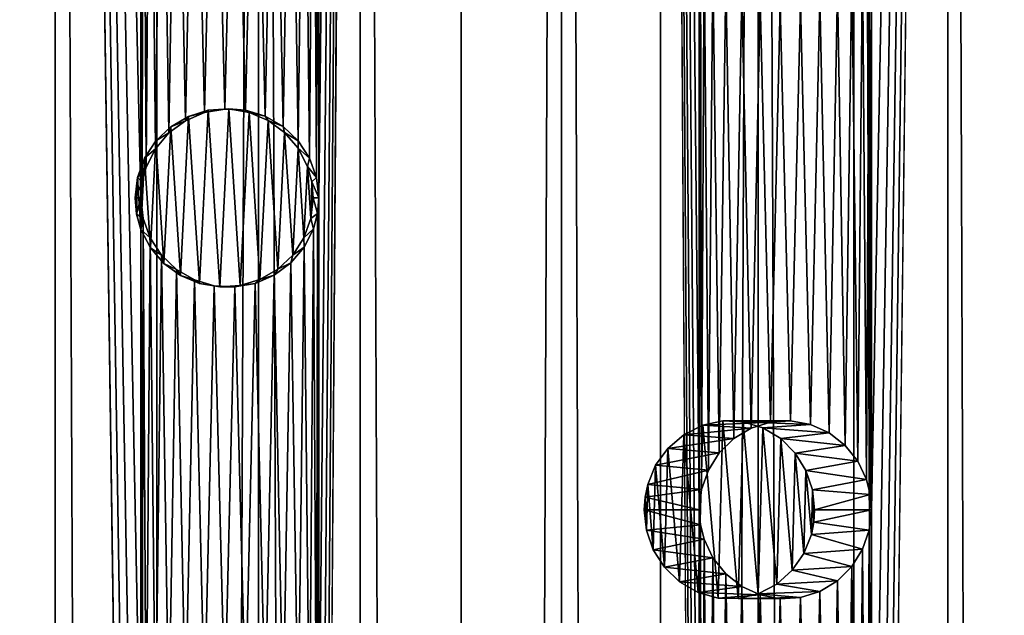
# Model space of a CAD drawing. Extents: x -335 to 135, y -40 to 185.
# Drawn here: x -301 to -295, y 156 to 161 of the extents above; entities that cross this region are included whole.
import ezdxf

# ---------------------------------------------------------------- set-up
doc = ezdxf.new("R2010")
doc.units = 0
doc.header["$MEASUREMENT"] = 0

msp = doc.modelspace()

# ---------------------------------------------------------------- linework, layer by layer
for points in [[(-301.026886, 19.700001, 95.155983), (-301.026886, 184.267685, 95.155983), (-301.707764, 184.267685, 95.077858)], [(-301.707764, 19.700001, 95.077858), (-301.026886, 19.700001, 95.155983), (-301.707764, 184.267685, 95.077858)], [(-301.026886, 19.700001, 71.244019), (-301.707764, 19.700001, 71.322144), (-301.707764, 184.267685, 71.322144)], [(-301.026886, 19.700001, 71.244019), (-301.707764, 184.267685, 71.322144), (-301.026886, 184.267685, 71.244019)], [(-301.026886, 184.267685, 95.155983), (-300.451447, 155.300003, 95.191505), (-300.451447, 159.300003, 95.191505)], [(-301.026886, 184.267685, 95.155983), (-300.451447, 151.300003, 95.191505), (-300.451447, 155.300003, 95.191505)], [(-301.026886, 184.267685, 95.155983), (-300.451447, 143.300003, 95.191505), (-300.451447, 147.300003, 95.191505)], [(-301.026886, 184.267685, 95.155983), (-300.451447, 147.300003, 95.191505), (-300.451447, 151.300003, 95.191505)], [(-301.026886, 184.267685, 95.155983), (-300.451447, 159.300003, 95.191505), (-300.451447, 163.300003, 95.191505)], [(-301.026886, 19.700001, 95.155983), (-300.451447, 143.300003, 95.191505), (-301.026886, 184.267685, 95.155983)], [(-300.342682, 19.700001, 71.204895), (-301.026886, 19.700001, 71.244019), (-301.026886, 184.267685, 71.244019)], [(-300.342682, 19.700001, 71.204895), (-301.026886, 184.267685, 71.244019), (-300.342682, 184.267685, 71.204895)], [(-300.342682, 19.700001, 71.204895), (-300.342682, 184.267685, 71.204895), (-299.657318, 184.267685, 71.204895)], [(-299.657318, 19.700001, 71.204895), (-300.342682, 19.700001, 71.204895), (-299.657318, 184.267685, 71.204895)], [(-298.973114, 19.700001, 71.244019), (-299.657318, 19.700001, 71.204895), (-299.657318, 184.267685, 71.204895)], [(-298.973114, 19.700001, 71.244019), (-299.657318, 184.267685, 71.204895), (-298.973114, 184.267685, 71.244019)], [(-299.251526, 159.300003, 95.176636), (-298.973114, 184.267685, 95.155983), (-299.251526, 163.300003, 95.176636)], [(-299.251526, 155.300003, 95.176636), (-298.973114, 184.267685, 95.155983), (-299.251526, 159.300003, 95.176636)], [(-299.251526, 151.300003, 95.176636), (-298.973114, 184.267685, 95.155983), (-299.251526, 155.300003, 95.176636)], [(-299.251526, 147.300003, 95.176636), (-298.973114, 184.267685, 95.155983), (-299.251526, 151.300003, 95.176636)], [(-299.251526, 143.300003, 95.176636), (-298.973114, 184.267685, 95.155983), (-299.251526, 147.300003, 95.176636)], [(-298.973114, 19.700001, 95.155983), (-298.973114, 184.267685, 95.155983), (-299.251526, 143.300003, 95.176636)], [(-298.292236, 19.700001, 95.077858), (-298.292236, 184.267685, 95.077858), (-298.973114, 184.267685, 95.155983)], [(-298.973114, 19.700001, 95.155983), (-298.292236, 19.700001, 95.077858), (-298.973114, 184.267685, 95.155983)], [(-298.292236, 19.700001, 71.322144), (-298.973114, 19.700001, 71.244019), (-298.973114, 184.267685, 71.244019)], [(-298.292236, 19.700001, 71.322144), (-298.973114, 184.267685, 71.244019), (-298.292236, 184.267685, 71.322144)], [(-298.292236, 19.700001, 95.077858), (-297.616913, 19.700001, 94.960991), (-297.616913, 184.267685, 94.960991)], [(-298.292236, 19.700001, 95.077858), (-297.616913, 184.267685, 94.960991), (-298.292236, 184.267685, 95.077858)], [(-298.292236, 19.700001, 71.322144), (-298.292236, 184.267685, 71.322144), (-297.616913, 184.267685, 71.439011)], [(-297.616913, 19.700001, 71.439011), (-298.292236, 19.700001, 71.322144), (-297.616913, 184.267685, 71.439011)], [(-296.949371, 19.700001, 94.805763), (-296.949371, 184.267685, 94.805763), (-297.616913, 184.267685, 94.960991)], [(-297.616913, 19.700001, 94.960991), (-296.949371, 19.700001, 94.805763), (-297.616913, 184.267685, 94.960991)], [(-296.949371, 19.700001, 71.594238), (-297.616913, 19.700001, 71.439011), (-297.616913, 184.267685, 71.439011)], [(-296.949371, 19.700001, 71.594238), (-297.616913, 184.267685, 71.439011), (-296.949371, 184.267685, 71.594238)], [(-296.949371, 184.267685, 94.805763), (-296.688324, 157.199997, 94.733978), (-296.688324, 161.199997, 94.733978)], [(-296.949371, 184.267685, 94.805763), (-296.688324, 153.199997, 94.733978), (-296.688324, 157.199997, 94.733978)], [(-296.949371, 184.267685, 94.805763), (-296.688324, 149.199997, 94.733978), (-296.688324, 153.199997, 94.733978)], [(-296.949371, 184.267685, 94.805763), (-296.688324, 145.199997, 94.733978), (-296.688324, 149.199997, 94.733978)], [(-296.949371, 184.267685, 94.805763), (-296.688324, 141.199997, 94.733978), (-296.688324, 145.199997, 94.733978)], [(-296.949371, 19.700001, 94.805763), (-296.688324, 141.199997, 94.733978), (-296.949371, 184.267685, 94.805763)], [(-296.949371, 19.700001, 71.594238), (-296.949371, 184.267685, 71.594238), (-296.291809, 184.267685, 71.787323)], [(-296.291809, 19.700001, 71.787323), (-296.949371, 19.700001, 71.594238), (-296.291809, 184.267685, 71.787323)], [(-295.646301, 19.700001, 72.017632), (-296.291809, 19.700001, 71.787323), (-296.291809, 184.267685, 71.787323)], [(-295.646301, 19.700001, 72.017632), (-296.291809, 184.267685, 71.787323), (-295.646301, 184.267685, 72.017632)], [(-295.015015, 19.700001, 72.284416), (-295.646301, 19.700001, 72.017632), (-295.646301, 184.267685, 72.017632)], [(-295.015015, 19.700001, 72.284416), (-295.646301, 184.267685, 72.017632), (-295.015015, 184.267685, 72.284416)], [(-295.528198, 157.199997, 94.335663), (-295.015015, 184.267685, 94.115585), (-295.528198, 161.199997, 94.335663)], [(-295.528198, 153.199997, 94.335663), (-295.015015, 184.267685, 94.115585), (-295.528198, 157.199997, 94.335663)], [(-295.528198, 149.199997, 94.335663), (-295.015015, 184.267685, 94.115585), (-295.528198, 153.199997, 94.335663)], [(-295.528198, 145.199997, 94.335663), (-295.015015, 184.267685, 94.115585), (-295.528198, 149.199997, 94.335663)], [(-295.528198, 141.199997, 94.335663), (-295.015015, 184.267685, 94.115585), (-295.528198, 145.199997, 94.335663)], [(-295.015015, 19.700001, 94.115585), (-295.015015, 184.267685, 94.115585), (-295.528198, 141.199997, 94.335663)], [(-294.399994, 19.700001, 93.813194), (-294.399994, 184.267685, 93.813194), (-295.015015, 184.267685, 94.115585)], [(-295.015015, 19.700001, 94.115585), (-294.399994, 19.700001, 93.813194), (-295.015015, 184.267685, 94.115585)], [(-294.399994, 19.700001, 72.586807), (-295.015015, 19.700001, 72.284416), (-295.015015, 184.267685, 72.284416)], [(-294.399994, 19.700001, 72.586807), (-295.015015, 184.267685, 72.284416), (-294.399994, 184.267685, 72.586807)], [(-300.451447, 159.300003, 95.191505), (-300.442108, 159.405334, 95.191856), (-300.451447, 163.300003, 95.191505)], [(-300.435333, 163.161896, 95.192101), (-300.451447, 163.300003, 95.191505), (-300.442108, 159.405334, 95.191856)], [(-299.251526, 159.300003, 95.176636), (-299.251526, 163.300003, 95.176636), (-299.260834, 163.194672, 95.177216)], [(-299.260834, 163.194672, 95.177216), (-299.288483, 163.09259, 95.178886), (-299.267639, 159.43811, 95.177628)], [(-299.267639, 159.43811, 95.177628), (-299.251526, 159.300003, 95.176636), (-299.260834, 163.194672, 95.177216)], [(-300.442108, 159.405334, 95.191856), (-300.414429, 159.507401, 95.192841), (-300.435333, 163.161896, 95.192101)], [(-300.387787, 163.031143, 95.193733), (-300.435333, 163.161896, 95.192101), (-300.414429, 159.507401, 95.192841)], [(-299.288483, 163.09259, 95.178886), (-299.351379, 162.968491, 95.182457), (-299.315094, 159.568863, 95.180435)], [(-299.315094, 159.568863, 95.180435), (-299.267639, 159.43811, 95.177628), (-299.288483, 163.09259, 95.178886)], [(-300.414429, 159.507401, 95.192841), (-300.351501, 159.631516, 95.194855), (-300.387787, 163.031143, 95.193733)], [(-300.311401, 162.91481, 95.195961), (-300.387787, 163.031143, 95.193733), (-300.351501, 159.631516, 95.194855)], [(-299.351379, 162.968491, 95.182457), (-299.441132, 162.862198, 95.186981), (-299.391418, 159.685181, 95.184555)], [(-299.391418, 159.685181, 95.184555), (-299.315094, 159.568863, 95.180435), (-299.351379, 162.968491, 95.182457)], [(-300.351501, 159.631516, 95.194855), (-300.261627, 159.737808, 95.197151), (-300.311401, 162.91481, 95.195961)], [(-300.210236, 162.819183, 95.198158), (-300.311401, 162.91481, 95.195961), (-300.261627, 159.737808, 95.197151)], [(-299.441132, 162.862198, 95.186981), (-299.553009, 162.779449, 95.191673), (-299.492493, 159.780823, 95.189262)], [(-299.492493, 159.780823, 95.189262), (-299.391418, 159.685181, 95.184555), (-299.441132, 162.862198, 95.186981)], [(-300.261627, 159.737808, 95.197151), (-300.149689, 159.820557, 95.199066), (-300.210236, 162.819183, 95.198158)], [(-300.089813, 162.749435, 95.199661), (-300.210236, 162.819183, 95.198158), (-300.149689, 159.820557, 95.199066)], [(-300.149689, 159.820557, 95.199066), (-300.02179, 159.875275, 95.199982), (-300.089813, 162.749435, 95.199661)], [(-299.956635, 162.70932, 95.199921), (-300.089813, 162.749435, 95.199661), (-300.02179, 159.875275, 95.199982)], [(-299.680847, 162.724731, 95.195755), (-299.817841, 162.700928, 95.198616), (-299.745972, 159.890686, 95.197311)], [(-299.745972, 159.890686, 95.197311), (-299.612854, 159.850555, 95.193756), (-299.680847, 162.724731, 95.195755)], [(-299.553009, 162.779449, 95.191673), (-299.680847, 162.724731, 95.195755), (-299.612854, 159.850555, 95.193756)], [(-299.612854, 159.850555, 95.193756), (-299.492493, 159.780823, 95.189262), (-299.553009, 162.779449, 95.191673)], [(-300.02179, 159.875275, 95.199982), (-299.884766, 159.899063, 95.199448), (-299.956635, 162.70932, 95.199921)], [(-299.817841, 162.700928, 95.198616), (-299.956635, 162.70932, 95.199921), (-299.884766, 159.899063, 95.199448)], [(-299.884766, 159.899063, 95.199448), (-299.745972, 159.890686, 95.197311), (-299.817841, 162.700928, 95.198616)], [(-296.688324, 157.199997, 94.733978), (-296.680084, 161.099609, 94.731613), (-296.688324, 161.199997, 94.733978)], [(-295.528198, 161.199997, 94.335663), (-295.543213, 161.06395, 94.341682), (-295.536774, 157.303162, 94.339111)], [(-295.536774, 157.303162, 94.339111), (-295.528198, 157.199997, 94.335663), (-295.528198, 161.199997, 94.335663)], [(-296.688324, 157.199997, 94.733978), (-296.672791, 157.337357, 94.729515), (-296.680084, 161.099609, 94.731613)], [(-296.655609, 161.002014, 94.724541), (-296.680084, 161.099609, 94.731613), (-296.672791, 157.337357, 94.729515)], [(-295.543213, 161.06395, 94.341682), (-295.587799, 160.93428, 94.359413), (-295.562378, 157.40358, 94.349327)], [(-295.562378, 157.40358, 94.349327), (-295.536774, 157.303162, 94.339111), (-295.543213, 161.06395, 94.341682)], [(-296.672791, 157.337357, 94.729515), (-296.627075, 157.467545, 94.716225), (-296.655609, 161.002014, 94.724541)], [(-296.596405, 160.876801, 94.707191), (-296.655609, 161.002014, 94.724541), (-296.627075, 157.467545, 94.716225)], [(-295.587799, 160.93428, 94.359413), (-295.660431, 160.817657, 94.387856), (-295.621216, 157.52681, 94.372566)], [(-295.621216, 157.52681, 94.372566), (-295.562378, 157.40358, 94.349327), (-295.587799, 160.93428, 94.359413)], [(-296.627075, 157.467545, 94.716225), (-296.553467, 157.583633, 94.694405), (-296.596405, 160.876801, 94.707191)], [(-296.51059, 160.768799, 94.681465), (-296.596405, 160.876801, 94.707191), (-296.553467, 157.583633, 94.694405)], [(-295.660431, 160.817657, 94.387856), (-295.758057, 160.720703, 94.42524), (-295.706451, 157.633759, 94.405602)], [(-295.706451, 157.633759, 94.405602), (-295.621216, 157.52681, 94.372566), (-295.660431, 160.817657, 94.387856)], [(-296.553467, 157.583633, 94.694405), (-296.455688, 157.679504, 94.664635), (-296.51059, 160.768799, 94.681465)], [(-296.402588, 160.683868, 94.648087), (-296.51059, 160.768799, 94.681465), (-296.455688, 157.679504, 94.664635)], [(-296.455688, 157.679504, 94.664635), (-296.338776, 157.749847, 94.627838), (-296.402588, 160.683868, 94.648087)], [(-296.278046, 160.626846, 94.6082), (-296.402588, 160.683868, 94.648087), (-296.338776, 157.749847, 94.627838)], [(-295.758057, 160.720703, 94.42524), (-295.875763, 160.649567, 94.469009), (-295.81427, 157.718109, 94.446312)], [(-295.81427, 157.718109, 94.446312), (-295.706451, 157.633759, 94.405602), (-295.758057, 160.720703, 94.42524)], [(-296.338776, 157.749847, 94.627838), (-296.208862, 157.790558, 94.585396), (-296.278046, 160.626846, 94.6082)], [(-296.143616, 160.601242, 94.563461), (-296.278046, 160.626846, 94.6082), (-296.208862, 157.790558, 94.585396)], [(-296.208862, 157.790558, 94.585396), (-296.072968, 157.799011, 94.539238), (-296.143616, 160.601242, 94.563461)], [(-296.006866, 160.608902, 94.516129), (-296.143616, 160.601242, 94.563461), (-296.072968, 157.799011, 94.539238)], [(-296.072968, 157.799011, 94.539238), (-295.938812, 157.774399, 94.49189), (-296.006866, 160.608902, 94.516129)], [(-295.875763, 160.649567, 94.469009), (-296.006866, 160.608902, 94.516129), (-295.938812, 157.774399, 94.49189)], [(-295.938812, 157.774399, 94.49189), (-295.81427, 157.718109, 94.446312), (-295.875763, 160.649567, 94.469009)], [(-300.129059, 159.84967, 92.199074), (-300.02179, 159.875275, 95.199982), (-300.149689, 159.820557, 95.199066)], [(-299.996429, 159.890198, 92.199997), (-300.129059, 159.84967, 92.199074), (-300.055725, 158.723785, 92.199821)], [(-299.996429, 159.890198, 92.199997), (-300.02179, 159.875275, 95.199982), (-300.129059, 159.84967, 92.199074)], [(-299.996429, 159.890198, 92.199997), (-300.055725, 158.723785, 92.199821), (-299.919006, 158.70079, 92.199631)], [(-299.996429, 159.890198, 92.199997), (-299.884766, 159.899063, 95.199448), (-300.02179, 159.875275, 95.199982)], [(-299.858246, 159.899231, 92.198883), (-299.996429, 159.890198, 92.199997), (-299.919006, 158.70079, 92.199631)], [(-299.858246, 159.899231, 92.198883), (-299.884766, 159.899063, 95.199448), (-299.996429, 159.890198, 92.199997)], [(-299.858246, 159.899231, 92.198883), (-299.919006, 158.70079, 92.199631), (-299.780731, 158.709763, 92.197327)], [(-299.858246, 159.899231, 92.198883), (-299.745972, 159.890686, 95.197311), (-299.884766, 159.899063, 95.199448)], [(-299.72168, 159.876328, 92.195694), (-299.858246, 159.899231, 92.198883), (-299.780731, 158.709763, 92.197327)], [(-299.72168, 159.876328, 92.195694), (-299.745972, 159.890686, 95.197311), (-299.858246, 159.899231, 92.198883)], [(-299.72168, 159.876328, 92.195694), (-299.780731, 158.709763, 92.197327), (-299.648132, 158.750259, 92.193123)], [(-299.72168, 159.876328, 92.195694), (-299.612854, 159.850555, 95.193756), (-299.745972, 159.890686, 95.197311)], [(-299.593903, 159.822647, 92.190834), (-299.72168, 159.876328, 92.195694), (-299.648132, 158.750259, 92.193123)], [(-299.593903, 159.822647, 92.190834), (-299.612854, 159.850555, 95.193756), (-299.72168, 159.876328, 92.195694)], [(-300.248932, 159.779694, 92.196556), (-300.149689, 159.820557, 95.199066), (-300.261627, 159.737808, 95.197151)], [(-300.129059, 159.84967, 92.199074), (-300.248932, 159.779694, 92.196556), (-300.183685, 158.777649, 92.198128)], [(-300.129059, 159.84967, 92.199074), (-300.149689, 159.820557, 95.199066), (-300.248932, 159.779694, 92.196556)], [(-300.129059, 159.84967, 92.199074), (-300.183685, 158.777649, 92.198128), (-300.055725, 158.723785, 92.199821)], [(-299.593903, 159.822647, 92.190834), (-299.648132, 158.750259, 92.193123), (-299.52832, 158.820221, 92.18763)], [(-299.593903, 159.822647, 92.190834), (-299.492493, 159.780823, 95.189262), (-299.612854, 159.850555, 95.193756)], [(-299.481812, 159.741043, 92.185074), (-299.593903, 159.822647, 92.190834), (-299.52832, 158.820221, 92.18763)], [(-299.481812, 159.741043, 92.185074), (-299.492493, 159.780823, 95.189262), (-299.593903, 159.822647, 92.190834)], [(-300.349518, 159.684143, 92.193207), (-300.261627, 159.737808, 95.197151), (-300.351501, 159.631516, 95.194855)], [(-300.248932, 159.779694, 92.196556), (-300.349518, 159.684143, 92.193207), (-300.295929, 158.859482, 92.195137)], [(-300.248932, 159.779694, 92.196556), (-300.261627, 159.737808, 95.197151), (-300.349518, 159.684143, 92.193207)], [(-300.248932, 159.779694, 92.196556), (-300.295929, 158.859482, 92.195137), (-300.183685, 158.777649, 92.198128)], [(-299.481812, 159.741043, 92.185074), (-299.52832, 158.820221, 92.18763), (-299.427765, 158.915802, 92.181793)], [(-299.481812, 159.741043, 92.185074), (-299.391418, 159.685181, 95.184555), (-299.492493, 159.780823, 95.189262)], [(-299.391479, 159.635849, 92.179405), (-299.481812, 159.741043, 92.185074), (-299.427765, 158.915802, 92.181793)], [(-299.391479, 159.635849, 92.179405), (-299.391418, 159.685181, 95.184555), (-299.481812, 159.741043, 92.185074)], [(-300.349518, 159.684143, 92.193207), (-300.425476, 159.56781, 92.189941), (-300.386322, 158.964905, 92.191704)], [(-300.349518, 159.684143, 92.193207), (-300.351501, 159.631516, 95.194855), (-300.425476, 159.56781, 92.189941)], [(-300.349518, 159.684143, 92.193207), (-300.386322, 158.964905, 92.191704), (-300.295929, 158.859482, 92.195137)], [(-299.391479, 159.635849, 92.179405), (-299.315094, 159.568863, 95.180435), (-299.391418, 159.685181, 95.184555)], [(-300.425476, 159.56781, 92.189941), (-300.351501, 159.631516, 95.194855), (-300.414429, 159.507401, 95.192841)], [(-299.391479, 159.635849, 92.179405), (-299.427765, 158.915802, 92.181793), (-299.351898, 159.032166, 92.176636)], [(-299.391479, 159.635849, 92.179405), (-299.351898, 159.032166, 92.176636), (-299.327728, 159.512558, 92.174858)], [(-299.327728, 159.512558, 92.174858), (-299.315094, 159.568863, 95.180435), (-299.391479, 159.635849, 92.179405)], [(-300.425476, 159.56781, 92.189941), (-300.472656, 159.437897, 92.187584), (-300.450043, 159.08844, 92.188744)], [(-300.425476, 159.56781, 92.189941), (-300.414429, 159.507401, 95.192841), (-300.472656, 159.437897, 92.187584)], [(-300.425476, 159.56781, 92.189941), (-300.450043, 159.08844, 92.188744), (-300.386322, 158.964905, 92.191704)], [(-299.327728, 159.512558, 92.174858), (-299.267639, 159.43811, 95.177628), (-299.315094, 159.568863, 95.180435)], [(-300.472656, 159.437897, 92.187584), (-300.414429, 159.507401, 95.192841), (-300.442108, 159.405334, 95.191856)], [(-299.327728, 159.512558, 92.174858), (-299.351898, 159.032166, 92.176636), (-299.304749, 159.162109, 92.173111)], [(-299.327728, 159.512558, 92.174858), (-299.304749, 159.162109, 92.173111), (-299.298584, 159.408676, 92.17263)], [(-299.298584, 159.408676, 92.17263), (-299.267639, 159.43811, 95.177628), (-299.327728, 159.512558, 92.174858)], [(-300.472656, 159.437897, 92.187584), (-300.488678, 159.300003, 92.186722), (-300.478943, 159.191833, 92.187248)], [(-300.472656, 159.437897, 92.187584), (-300.442108, 159.405334, 95.191856), (-300.488678, 159.300003, 92.186722)], [(-300.488678, 159.300003, 92.186722), (-300.442108, 159.405334, 95.191856), (-300.451447, 159.300003, 95.191505)], [(-300.472656, 159.437897, 92.187584), (-300.478943, 159.191833, 92.187248), (-300.450043, 159.08844, 92.188744)], [(-299.298584, 159.408676, 92.17263), (-299.304749, 159.162109, 92.173111), (-299.288757, 159.300003, 92.171852)], [(-299.298584, 159.408676, 92.17263), (-299.251526, 159.300003, 95.176636), (-299.267639, 159.43811, 95.177628)], [(-299.288757, 159.300003, 92.171852), (-299.251526, 159.300003, 95.176636), (-299.298584, 159.408676, 92.17263)], [(-300.488678, 159.300003, 92.186722), (-300.451447, 159.300003, 95.191505), (-300.478943, 159.191833, 92.187248)], [(-300.478943, 159.191833, 92.187248), (-300.451447, 159.300003, 95.191505), (-300.435333, 159.161896, 95.192101)], [(-300.451447, 155.300003, 95.191505), (-300.442108, 155.405334, 95.191856), (-300.451447, 159.300003, 95.191505)], [(-300.435333, 159.161896, 95.192101), (-300.451447, 159.300003, 95.191505), (-300.442108, 155.405334, 95.191856)], [(-299.304749, 159.162109, 92.173111), (-299.260834, 159.194672, 95.177216), (-299.288757, 159.300003, 92.171852)], [(-299.288757, 159.300003, 92.171852), (-299.260834, 159.194672, 95.177216), (-299.251526, 159.300003, 95.176636)], [(-299.251526, 155.300003, 95.176636), (-299.251526, 159.300003, 95.176636), (-299.260834, 159.194672, 95.177216)], [(-300.478943, 159.191833, 92.187248), (-300.435333, 159.161896, 95.192101), (-300.450043, 159.08844, 92.188744)], [(-300.450043, 159.08844, 92.188744), (-300.435333, 159.161896, 95.192101), (-300.387787, 159.031143, 95.193733)], [(-300.442108, 155.405334, 95.191856), (-300.414429, 155.507401, 95.192841), (-300.435333, 159.161896, 95.192101)], [(-300.387787, 159.031143, 95.193733), (-300.435333, 159.161896, 95.192101), (-300.414429, 155.507401, 95.192841)], [(-299.351898, 159.032166, 92.176636), (-299.288483, 159.09259, 95.178886), (-299.304749, 159.162109, 92.173111)], [(-299.304749, 159.162109, 92.173111), (-299.288483, 159.09259, 95.178886), (-299.260834, 159.194672, 95.177216)], [(-299.260834, 159.194672, 95.177216), (-299.288483, 159.09259, 95.178886), (-299.267639, 155.43811, 95.177628)], [(-299.267639, 155.43811, 95.177628), (-299.251526, 155.300003, 95.176636), (-299.260834, 159.194672, 95.177216)], [(-300.450043, 159.08844, 92.188744), (-300.387787, 159.031143, 95.193733), (-300.386322, 158.964905, 92.191704)], [(-299.351898, 159.032166, 92.176636), (-299.351379, 158.968491, 95.182457), (-299.288483, 159.09259, 95.178886)], [(-299.288483, 159.09259, 95.178886), (-299.351379, 158.968491, 95.182457), (-299.315094, 155.568863, 95.180435)], [(-299.315094, 155.568863, 95.180435), (-299.267639, 155.43811, 95.177628), (-299.288483, 159.09259, 95.178886)], [(-300.414429, 155.507401, 95.192841), (-300.351501, 155.631516, 95.194855), (-300.387787, 159.031143, 95.193733)], [(-300.311401, 158.91481, 95.195961), (-300.387787, 159.031143, 95.193733), (-300.351501, 155.631516, 95.194855)], [(-300.386322, 158.964905, 92.191704), (-300.387787, 159.031143, 95.193733), (-300.311401, 158.91481, 95.195961)], [(-299.427765, 158.915802, 92.181793), (-299.351379, 158.968491, 95.182457), (-299.351898, 159.032166, 92.176636)], [(-300.386322, 158.964905, 92.191704), (-300.311401, 158.91481, 95.195961), (-300.295929, 158.859482, 92.195137)], [(-299.351379, 158.968491, 95.182457), (-299.441132, 158.862198, 95.186981), (-299.391418, 155.685181, 95.184555)], [(-299.427765, 158.915802, 92.181793), (-299.441132, 158.862198, 95.186981), (-299.351379, 158.968491, 95.182457)], [(-299.391418, 155.685181, 95.184555), (-299.315094, 155.568863, 95.180435), (-299.351379, 158.968491, 95.182457)], [(-300.351501, 155.631516, 95.194855), (-300.261627, 155.737808, 95.197151), (-300.311401, 158.91481, 95.195961)], [(-300.210236, 158.819183, 95.198158), (-300.311401, 158.91481, 95.195961), (-300.261627, 155.737808, 95.197151)], [(-300.295929, 158.859482, 92.195137), (-300.311401, 158.91481, 95.195961), (-300.210236, 158.819183, 95.198158)], [(-299.52832, 158.820221, 92.18763), (-299.441132, 158.862198, 95.186981), (-299.427765, 158.915802, 92.181793)], [(-300.295929, 158.859482, 92.195137), (-300.210236, 158.819183, 95.198158), (-300.183685, 158.777649, 92.198128)], [(-300.261627, 155.737808, 95.197151), (-300.149689, 155.820557, 95.199066), (-300.210236, 158.819183, 95.198158)], [(-300.089813, 158.749435, 95.199661), (-300.210236, 158.819183, 95.198158), (-300.149689, 155.820557, 95.199066)], [(-300.183685, 158.777649, 92.198128), (-300.210236, 158.819183, 95.198158), (-300.089813, 158.749435, 95.199661)], [(-299.648132, 158.750259, 92.193123), (-299.553009, 158.779449, 95.191673), (-299.52832, 158.820221, 92.18763)], [(-299.441132, 158.862198, 95.186981), (-299.553009, 158.779449, 95.191673), (-299.492493, 155.780823, 95.189262)], [(-299.52832, 158.820221, 92.18763), (-299.553009, 158.779449, 95.191673), (-299.441132, 158.862198, 95.186981)], [(-299.492493, 155.780823, 95.189262), (-299.391418, 155.685181, 95.184555), (-299.441132, 158.862198, 95.186981)], [(-300.183685, 158.777649, 92.198128), (-300.089813, 158.749435, 95.199661), (-300.055725, 158.723785, 92.199821)], [(-300.149689, 155.820557, 95.199066), (-300.02179, 155.875275, 95.199982), (-300.089813, 158.749435, 95.199661)], [(-299.956635, 158.70932, 95.199921), (-300.089813, 158.749435, 95.199661), (-300.02179, 155.875275, 95.199982)], [(-300.055725, 158.723785, 92.199821), (-300.089813, 158.749435, 95.199661), (-299.956635, 158.70932, 95.199921)], [(-299.780731, 158.709763, 92.197327), (-299.680847, 158.724731, 95.195755), (-299.648132, 158.750259, 92.193123)], [(-299.553009, 158.779449, 95.191673), (-299.680847, 158.724731, 95.195755), (-299.612854, 155.850555, 95.193756)], [(-299.648132, 158.750259, 92.193123), (-299.680847, 158.724731, 95.195755), (-299.553009, 158.779449, 95.191673)], [(-299.612854, 155.850555, 95.193756), (-299.492493, 155.780823, 95.189262), (-299.553009, 158.779449, 95.191673)], [(-300.055725, 158.723785, 92.199821), (-299.956635, 158.70932, 95.199921), (-299.919006, 158.70079, 92.199631)], [(-300.02179, 155.875275, 95.199982), (-299.884766, 155.899063, 95.199448), (-299.956635, 158.70932, 95.199921)], [(-299.817841, 158.700928, 95.198616), (-299.956635, 158.70932, 95.199921), (-299.884766, 155.899063, 95.199448)], [(-299.919006, 158.70079, 92.199631), (-299.956635, 158.70932, 95.199921), (-299.817841, 158.700928, 95.198616)], [(-299.919006, 158.70079, 92.199631), (-299.817841, 158.700928, 95.198616), (-299.780731, 158.709763, 92.197327)], [(-299.884766, 155.899063, 95.199448), (-299.745972, 155.890686, 95.197311), (-299.817841, 158.700928, 95.198616)], [(-299.680847, 158.724731, 95.195755), (-299.817841, 158.700928, 95.198616), (-299.745972, 155.890686, 95.197311)], [(-299.780731, 158.709763, 92.197327), (-299.817841, 158.700928, 95.198616), (-299.680847, 158.724731, 95.195755)], [(-299.745972, 155.890686, 95.197311), (-299.612854, 155.850555, 95.193756), (-299.680847, 158.724731, 95.195755)], [(-296.664978, 157.769073, 91.559273), (-296.793335, 157.705231, 91.609352), (-296.697052, 156.643127, 91.572006)], [(-296.664978, 157.769073, 91.559273), (-296.338776, 157.749847, 94.627838), (-296.793335, 157.705231, 91.609352)], [(-296.793335, 157.705231, 91.609352), (-296.338776, 157.749847, 94.627838), (-296.455688, 157.679504, 94.664635)], [(-296.664978, 157.769073, 91.559273), (-296.697052, 156.643127, 91.572006), (-296.561127, 156.605606, 91.517105)], [(-296.528992, 157.798157, 91.503754), (-296.664978, 157.769073, 91.559273), (-296.561127, 156.605606, 91.517105)], [(-296.528992, 157.798157, 91.503754), (-296.208862, 157.790558, 94.585396), (-296.664978, 157.769073, 91.559273)], [(-296.664978, 157.769073, 91.559273), (-296.208862, 157.790558, 94.585396), (-296.338776, 157.749847, 94.627838)], [(-296.528992, 157.798157, 91.503754), (-296.561127, 156.605606, 91.517105), (-296.425507, 156.602905, 91.459732)], [(-296.528992, 157.798157, 91.503754), (-296.072968, 157.799011, 94.539238), (-296.208862, 157.790558, 94.585396)], [(-296.393799, 157.79274, 91.445923), (-296.072968, 157.799011, 94.539238), (-296.528992, 157.798157, 91.503754)], [(-296.393799, 157.79274, 91.445923), (-296.528992, 157.798157, 91.503754), (-296.425507, 156.602905, 91.459732)], [(-296.393799, 157.79274, 91.445923), (-296.425507, 156.602905, 91.459732), (-296.290833, 156.634674, 91.400124)], [(-296.393799, 157.79274, 91.445923), (-295.938812, 157.774399, 94.49189), (-296.072968, 157.799011, 94.539238)], [(-296.26001, 157.752838, 91.386108), (-296.393799, 157.79274, 91.445923), (-296.290833, 156.634674, 91.400124)], [(-296.26001, 157.752838, 91.386108), (-295.938812, 157.774399, 94.49189), (-296.393799, 157.79274, 91.445923)], [(-296.26001, 157.752838, 91.386108), (-296.290833, 156.634674, 91.400124), (-296.16568, 156.700378, 91.342361)], [(-296.26001, 157.752838, 91.386108), (-295.81427, 157.718109, 94.446312), (-295.938812, 157.774399, 94.49189)], [(-296.139069, 157.679871, 91.329773), (-296.26001, 157.752838, 91.386108), (-296.16568, 156.700378, 91.342361)], [(-296.139069, 157.679871, 91.329773), (-295.81427, 157.718109, 94.446312), (-296.26001, 157.752838, 91.386108)], [(-296.793335, 157.705231, 91.609352), (-296.901398, 157.612717, 91.64978), (-296.821777, 156.714966, 91.620148)], [(-296.793335, 157.705231, 91.609352), (-296.455688, 157.679504, 94.664635), (-296.901398, 157.612717, 91.64978)], [(-296.901398, 157.612717, 91.64978), (-296.455688, 157.679504, 94.664635), (-296.553467, 157.583633, 94.694405)], [(-296.793335, 157.705231, 91.609352), (-296.821777, 156.714966, 91.620148), (-296.697052, 156.643127, 91.572006)], [(-296.139069, 157.679871, 91.329773), (-296.16568, 156.700378, 91.342361), (-296.061646, 156.793442, 91.292557)], [(-296.139069, 157.679871, 91.329773), (-295.706451, 157.633759, 94.405602), (-295.81427, 157.718109, 94.446312)], [(-296.041504, 157.582336, 91.282722), (-296.139069, 157.679871, 91.329773), (-296.061646, 156.793442, 91.292557)], [(-296.041504, 157.582336, 91.282722), (-295.706451, 157.633759, 94.405602), (-296.139069, 157.679871, 91.329773)], [(-296.901398, 157.612717, 91.64978), (-296.982574, 157.499664, 91.679092), (-296.92337, 156.812683, 91.657806)], [(-296.901398, 157.612717, 91.64978), (-296.553467, 157.583633, 94.694405), (-296.982574, 157.499664, 91.679092)], [(-296.901398, 157.612717, 91.64978), (-296.92337, 156.812683, 91.657806), (-296.821777, 156.714966, 91.620148)], [(-296.041504, 157.582336, 91.282722), (-295.621216, 157.52681, 94.372566), (-295.706451, 157.633759, 94.405602)], [(-296.982574, 157.499664, 91.679092), (-296.553467, 157.583633, 94.694405), (-296.627075, 157.467545, 94.716225)], [(-296.041504, 157.582336, 91.282722), (-296.061646, 156.793442, 91.292557), (-295.98407, 156.906113, 91.254333)], [(-296.041504, 157.582336, 91.282722), (-295.98407, 156.906113, 91.254333), (-295.970093, 157.46582, 91.247345)], [(-295.970093, 157.46582, 91.247345), (-295.621216, 157.52681, 94.372566), (-296.041504, 157.582336, 91.282722)], [(-296.982574, 157.499664, 91.679092), (-297.036072, 157.370819, 91.697945), (-296.998016, 156.930161, 91.684586)], [(-296.982574, 157.499664, 91.679092), (-296.627075, 157.467545, 94.716225), (-297.036072, 157.370819, 91.697945)], [(-296.982574, 157.499664, 91.679092), (-296.998016, 156.930161, 91.684586), (-296.92337, 156.812683, 91.657806)], [(-295.970093, 157.46582, 91.247345), (-295.562378, 157.40358, 94.349327), (-295.621216, 157.52681, 94.372566)], [(-297.036072, 157.370819, 91.697945), (-296.627075, 157.467545, 94.716225), (-296.672791, 157.337357, 94.729515)], [(-295.970093, 157.46582, 91.247345), (-295.98407, 156.906113, 91.254333), (-295.933319, 157.033829, 91.228836)], [(-295.970093, 157.46582, 91.247345), (-295.933319, 157.033829, 91.228836), (-295.92572, 157.335388, 91.224976)], [(-295.92572, 157.335388, 91.224976), (-295.562378, 157.40358, 94.349327), (-295.970093, 157.46582, 91.247345)], [(-297.036072, 157.370819, 91.697945), (-297.054077, 157.286011, 91.704216), (-297.044586, 157.06221, 91.700912)], [(-297.036072, 157.370819, 91.697945), (-296.672791, 157.337357, 94.729515), (-297.054077, 157.286011, 91.704216)], [(-297.036072, 157.370819, 91.697945), (-297.044586, 157.06221, 91.700912), (-296.998016, 156.930161, 91.684586)], [(-295.92572, 157.335388, 91.224976), (-295.536774, 157.303162, 94.339111), (-295.562378, 157.40358, 94.349327)], [(-297.054077, 157.286011, 91.704216), (-297.060059, 157.199997, 91.706276), (-297.044586, 157.06221, 91.700912)], [(-297.054077, 157.286011, 91.704216), (-296.688324, 157.199997, 94.733978), (-297.060059, 157.199997, 91.706276)], [(-297.054077, 157.286011, 91.704216), (-296.672791, 157.337357, 94.729515), (-296.688324, 157.199997, 94.733978)], [(-295.92572, 157.335388, 91.224976), (-295.933319, 157.033829, 91.228836), (-295.916595, 157.116425, 91.220345)], [(-295.92572, 157.335388, 91.224976), (-295.916595, 157.116425, 91.220345), (-295.911072, 157.199997, 91.217522)], [(-295.911072, 157.199997, 91.217522), (-295.536774, 157.303162, 94.339111), (-295.92572, 157.335388, 91.224976)], [(-295.911072, 157.199997, 91.217522), (-295.528198, 157.199997, 94.335663), (-295.536774, 157.303162, 94.339111)], [(-297.060059, 157.199997, 91.706276), (-296.688324, 157.199997, 94.733978), (-296.680084, 157.099564, 94.731613)], [(-297.060059, 157.199997, 91.706276), (-296.680084, 157.099564, 94.731613), (-297.044586, 157.06221, 91.700912)], [(-296.688324, 153.199997, 94.733978), (-296.680084, 157.099564, 94.731613), (-296.688324, 157.199997, 94.733978)], [(-295.916595, 157.116425, 91.220345), (-295.528198, 157.199997, 94.335663), (-295.911072, 157.199997, 91.217522)], [(-295.916595, 157.116425, 91.220345), (-295.543213, 157.063965, 94.341682), (-295.528198, 157.199997, 94.335663)], [(-295.528198, 157.199997, 94.335663), (-295.543213, 157.063965, 94.341682), (-295.536774, 153.303162, 94.339111)], [(-295.536774, 153.303162, 94.339111), (-295.528198, 153.199997, 94.335663), (-295.528198, 157.199997, 94.335663)], [(-297.044586, 157.06221, 91.700912), (-296.680084, 157.099564, 94.731613), (-296.655579, 157.001923, 94.724533)], [(-296.688324, 153.199997, 94.733978), (-296.672791, 153.337357, 94.729515), (-296.680084, 157.099564, 94.731613)], [(-296.655579, 157.001923, 94.724533), (-296.680084, 157.099564, 94.731613), (-296.672791, 153.337357, 94.729515)], [(-295.933319, 157.033829, 91.228836), (-295.543213, 157.063965, 94.341682), (-295.916595, 157.116425, 91.220345)], [(-297.044586, 157.06221, 91.700912), (-296.655579, 157.001923, 94.724533), (-296.998016, 156.930161, 91.684586)], [(-295.98407, 156.906113, 91.254333), (-295.587799, 156.934311, 94.359406), (-295.933319, 157.033829, 91.228836)], [(-295.933319, 157.033829, 91.228836), (-295.587799, 156.934311, 94.359406), (-295.543213, 157.063965, 94.341682)], [(-295.543213, 157.063965, 94.341682), (-295.587799, 156.934311, 94.359406), (-295.562378, 153.40358, 94.349327)], [(-295.562378, 153.40358, 94.349327), (-295.536774, 153.303162, 94.339111), (-295.543213, 157.063965, 94.341682)], [(-296.998016, 156.930161, 91.684586), (-296.655579, 157.001923, 94.724533), (-296.596375, 156.87674, 94.707184)], [(-296.672791, 153.337357, 94.729515), (-296.627075, 153.467545, 94.716225), (-296.655579, 157.001923, 94.724533)], [(-296.596375, 156.87674, 94.707184), (-296.655579, 157.001923, 94.724533), (-296.627075, 153.467545, 94.716225)], [(-296.998016, 156.930161, 91.684586), (-296.596375, 156.87674, 94.707184), (-296.92337, 156.812683, 91.657806)], [(-296.061646, 156.793442, 91.292557), (-295.6604, 156.817688, 94.387848), (-295.98407, 156.906113, 91.254333)], [(-295.98407, 156.906113, 91.254333), (-295.6604, 156.817688, 94.387848), (-295.587799, 156.934311, 94.359406)], [(-295.587799, 156.934311, 94.359406), (-295.6604, 156.817688, 94.387848), (-295.621216, 153.52681, 94.372566)], [(-295.621216, 153.52681, 94.372566), (-295.562378, 153.40358, 94.349327), (-295.587799, 156.934311, 94.359406)], [(-296.92337, 156.812683, 91.657806), (-296.596375, 156.87674, 94.707184), (-296.510559, 156.768753, 94.68145)], [(-296.627075, 153.467545, 94.716225), (-296.553467, 153.583633, 94.694405), (-296.596375, 156.87674, 94.707184)], [(-296.510559, 156.768753, 94.68145), (-296.596375, 156.87674, 94.707184), (-296.553467, 153.583633, 94.694405)], [(-296.061646, 156.793442, 91.292557), (-295.758026, 156.720734, 94.425224), (-295.6604, 156.817688, 94.387848)], [(-295.6604, 156.817688, 94.387848), (-295.758026, 156.720734, 94.425224), (-295.706451, 153.633759, 94.405602)], [(-295.706451, 153.633759, 94.405602), (-295.621216, 153.52681, 94.372566), (-295.6604, 156.817688, 94.387848)], [(-296.92337, 156.812683, 91.657806), (-296.510559, 156.768753, 94.68145), (-296.821777, 156.714966, 91.620148)], [(-296.821777, 156.714966, 91.620148), (-296.510559, 156.768753, 94.68145), (-296.402527, 156.683823, 94.648071)], [(-296.553467, 153.583633, 94.694405), (-296.455688, 153.679504, 94.664635), (-296.510559, 156.768753, 94.68145)], [(-296.402527, 156.683823, 94.648071), (-296.510559, 156.768753, 94.68145), (-296.455688, 153.679504, 94.664635)], [(-296.16568, 156.700378, 91.342361), (-295.758026, 156.720734, 94.425224), (-296.061646, 156.793442, 91.292557)], [(-296.821777, 156.714966, 91.620148), (-296.402527, 156.683823, 94.648071), (-296.697052, 156.643127, 91.572006)], [(-296.697052, 156.643127, 91.572006), (-296.402527, 156.683823, 94.648071), (-296.277985, 156.626831, 94.608185)], [(-296.455688, 153.679504, 94.664635), (-296.338776, 153.749847, 94.627838), (-296.402527, 156.683823, 94.648071)], [(-296.277985, 156.626831, 94.608185), (-296.402527, 156.683823, 94.648071), (-296.338776, 153.749847, 94.627838)], [(-296.290833, 156.634674, 91.400124), (-295.875702, 156.649582, 94.468994), (-296.16568, 156.700378, 91.342361)], [(-296.16568, 156.700378, 91.342361), (-295.875702, 156.649582, 94.468994), (-295.758026, 156.720734, 94.425224)], [(-295.758026, 156.720734, 94.425224), (-295.875702, 156.649582, 94.468994), (-295.81427, 153.718109, 94.446312)], [(-295.81427, 153.718109, 94.446312), (-295.706451, 153.633759, 94.405602), (-295.758026, 156.720734, 94.425224)], [(-296.697052, 156.643127, 91.572006), (-296.277985, 156.626831, 94.608185), (-296.561127, 156.605606, 91.517105)], [(-296.561127, 156.605606, 91.517105), (-296.277985, 156.626831, 94.608185), (-296.143555, 156.601242, 94.563438)], [(-296.425507, 156.602905, 91.459732), (-296.006805, 156.608902, 94.516106), (-296.290833, 156.634674, 91.400124)], [(-296.338776, 153.749847, 94.627838), (-296.208862, 153.790558, 94.585396), (-296.277985, 156.626831, 94.608185)], [(-296.290833, 156.634674, 91.400124), (-296.006805, 156.608902, 94.516106), (-295.875702, 156.649582, 94.468994)], [(-296.143555, 156.601242, 94.563438), (-296.277985, 156.626831, 94.608185), (-296.208862, 153.790558, 94.585396)], [(-295.875702, 156.649582, 94.468994), (-296.006805, 156.608902, 94.516106), (-295.938812, 153.774399, 94.49189)], [(-295.938812, 153.774399, 94.49189), (-295.81427, 153.718109, 94.446312), (-295.875702, 156.649582, 94.468994)], [(-296.561127, 156.605606, 91.517105), (-296.143555, 156.601242, 94.563438), (-296.425507, 156.602905, 91.459732)], [(-296.425507, 156.602905, 91.459732), (-296.143555, 156.601242, 94.563438), (-296.006805, 156.608902, 94.516106)], [(-296.208862, 153.790558, 94.585396), (-296.072968, 153.799011, 94.539238), (-296.143555, 156.601242, 94.563438)], [(-296.006805, 156.608902, 94.516106), (-296.143555, 156.601242, 94.563438), (-296.072968, 153.799011, 94.539238)], [(-296.072968, 153.799011, 94.539238), (-295.938812, 153.774399, 94.49189), (-296.006805, 156.608902, 94.516106)]]:
    msp.add_3dface(points)

doc.saveas('drawing.dxf')
